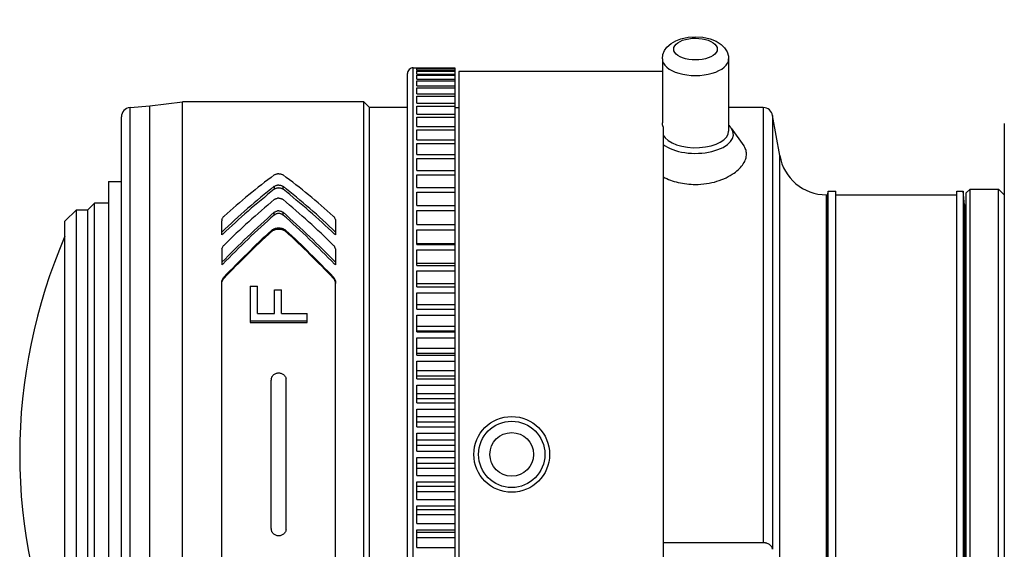
# Model space of a CAD drawing. Units: millimetres. Extents: x 417 to 552, y 131 to 245.
# Drawn here: x 483 to 488, y 207 to 209 of the extents above; entities that cross this region are included whole.
import ezdxf

# ---------------------------------------------------------------- set-up
doc = ezdxf.new("R2010")
doc.units = ezdxf.units.MM
doc.layers.add('GAIKEI', color=7, linetype='Continuous')
doc.layers.add('SUNPO', color=3, linetype='Continuous')
doc.styles.get("Standard").update_dxf_attribs({"font": 'monotxt.shx', "bigfont": 'bigfont.shx'})
doc.dimstyles.get("Standard").update_dxf_attribs({"dimscale": 0, "dimtxt": 2.5, "dimasz": 2.5, "dimexe": 1.25, "dimexo": 0.625, "dimtad": 1, "dimdec": 8, "dimtxsty": 'Standard', "dimblk": 'OPEN30', "dimcen": 2.5, "dimadec": 8, "dimazin": 2, "dimtfac": 1, "dimtdec": 8, "dimtmove": 0, "dimatfit": 3, "dimldrblk": 'OPEN30', "dimfxl": 0, "dimfrac": 2, "dimarcsym": 0})

# ---------------------------------------------------------------- blocks, each defined once
blk = doc.blocks.new('_Open30')
at = {"color": 0, "linetype": 'ByBlock', "lineweight": -2}
for p, q in [((-1, 0.2679), (0, 0)), ((0, 0), (-1, -0.2679)), ((0, 0), (-1, 0))]:
    blk.add_line(p, q, dxfattribs=at)
blk = doc.blocks.new('*D5')
at = {"layer": 'Defpoints', "color": 0}
for p in [(504.4592, 209.3888), (487.8939, 205.322), (504.4592, 200.126)]:
    blk.add_point(p, dxfattribs=at)
at = {"layer": 'SUNPO', "color": 0, "lineweight": -2}
for p, q in [((504.4592, 208.7638), (504.4592, 198.876)), ((487.8939, 204.697), (487.8939, 198.876)), ((490.3939, 200.126), (501.9592, 200.126))]:
    blk.add_line(p, q, dxfattribs=at)
at = {"layer": 'SUNPO', "color": 0, "lineweight": -2, "xscale": 2.5, "yscale": 2.5, "zscale": 2.5, "rotation": 180}
blk.add_blockref('_Open30', (487.8939, 200.126), dxfattribs=at)
at = {"layer": 'SUNPO', "color": 0, "lineweight": -2, "xscale": 2.5, "yscale": 2.5, "zscale": 2.5}
blk.add_blockref('_Open30', (504.4592, 200.126), dxfattribs=at)
at = {"layer": 'SUNPO', "color": 0, "insert": (495.6043, 202.001), "char_height": 2.5, "attachment_point": 5}
blk.add_mtext('165.7', dxfattribs=at)

msp = doc.modelspace()

# ---------------------------------------------------------------- linework, layer by layer
at = {"layer": 'GAIKEI', "color": 1, "linetype": 'Continuous', "ltscale": 0.4}
for p, q in [((486.08886074, 209.18165006), (486.08886074, 208.84390896)), ((486.43886074, 209.18165006), (486.43886074, 208.80060146)), ((484.77386134, 209.13453706), (484.99386104, 209.13453706)), ((484.77386134, 205.05453826), (484.77386134, 209.13453706)), ((484.79386104, 209.13446986), (484.99386104, 209.13446986)), ((484.79386104, 209.13149746), (484.79386104, 209.13446986)), ((484.79386104, 209.13149746), (484.99386104, 209.13149746)), ((484.79386104, 209.12938876), (484.99386104, 209.12938876)), ((484.79386104, 209.12048676), (484.79386104, 209.12938876)), ((484.99386104, 209.13446986), (484.99386104, 208.20177946)), ((484.74386104, 205.08453706), (484.74386104, 209.10453826)), ((484.79386104, 209.12048676), (484.99386104, 209.12048676)), ((484.79386104, 209.11627836), (484.99386104, 209.11627836)), ((484.79386104, 209.10148346), (484.79386104, 209.11627836)), ((484.79386104, 209.10148346), (484.99386104, 209.10148346)), ((484.79386104, 209.09519076), (484.99386104, 209.09519076)), ((484.79386104, 209.07455776), (484.79386104, 209.09519076)), ((486.08886074, 209.11453886), (485.01386074, 209.11453886)), ((485.01386074, 209.11453886), (485.01386074, 205.07453796)), ((484.79386104, 209.07455776), (484.99386104, 209.07455776)), ((484.79386104, 209.06620516), (484.99386104, 209.06620516)), ((484.79386104, 209.03981656), (484.79386104, 209.06620516)), ((484.79386104, 209.03981656), (484.99386104, 209.03981656)), ((484.79386104, 209.02943756), (484.99386104, 209.02943756)), ((484.79386104, 208.99739716), (484.79386104, 209.02943756)), ((484.79386104, 208.99739716), (484.99386104, 208.99739716)), ((484.79386104, 208.98503756), (484.99386104, 208.98503756)), ((484.79386104, 208.94747036), (484.79386104, 208.98503756)), ((483.27950254, 208.92540616), (483.38386044, 208.93453706)), ((483.27950254, 205.26366756), (483.27950254, 208.92540616)), ((483.38386044, 208.93331026), (483.55674854, 208.95453826)), ((483.38386044, 205.25453826), (483.38386044, 208.93453706)), ((484.51386074, 208.95453826), (483.55674854, 208.95453826)), ((483.55674854, 205.23453706), (483.55674854, 208.95453826)), ((484.51386074, 205.23453706), (484.51386074, 208.95453826)), ((484.54386104, 208.92453646), (484.51386074, 208.95453826)), ((484.74386104, 208.92453646), (484.54386104, 208.92453646)), ((484.54386104, 205.26453736), (484.54386104, 208.92453646)), ((484.79386104, 208.94747036), (484.99386104, 208.94747036)), ((484.79386104, 208.93317286), (484.99386104, 208.93317286)), ((484.79386104, 208.89023166), (484.79386104, 208.93317286)), ((484.99386104, 208.92453646), (485.01386074, 208.92453646)), ((486.62190664, 208.92453646), (486.43886074, 208.92453646)), ((486.62190664, 208.92453646), (486.62190664, 206.62803066)), ((483.23386044, 205.31347686), (483.23386044, 208.87559846)), ((484.79386104, 208.89023166), (484.99386104, 208.89023166)), ((484.79386104, 208.87405426), (484.99386104, 208.87405426)), ((484.79386104, 208.82590666), (484.79386104, 208.87405426)), ((486.70854454, 208.67112456), (486.67114674, 208.88321866)), ((486.67114674, 208.88321866), (486.67114674, 206.59342226)), ((484.79386104, 208.82590666), (484.99386104, 208.82590666)), ((486.08917504, 208.83864776), (486.08886074, 208.84390896)), ((486.09011494, 208.83335606), (486.08917504, 208.83864776)), ((486.09167904, 208.82805816), (486.09011494, 208.83335606)), ((486.09386104, 208.82277256), (486.09167904, 208.82805816)), ((486.09386104, 208.82277256), (486.09386104, 204.95453826)), ((486.45242274, 208.81662016), (486.51895254, 208.72253146)), ((487.89386104, 208.84048186), (487.89386104, 205.34855986)), ((484.79386104, 208.80791046), (484.99386104, 208.80791046)), ((484.79386104, 208.75474576), (484.79386104, 208.80791046)), ((484.79386104, 208.75474576), (484.99386104, 208.75474576)), ((484.79386104, 208.73500706), (484.99386104, 208.73500706)), ((484.79386104, 208.67703586), (484.79386104, 208.73500706)), ((486.52030294, 208.72056606), (486.51895254, 208.72253146)), ((486.52369504, 208.71503016), (486.52030294, 208.72056606)), ((486.52657584, 208.70935696), (486.52369504, 208.71503016)), ((484.79386104, 208.67703586), (484.99386104, 208.67703586)), ((486.52893944, 208.70355866), (486.52657584, 208.70935696)), ((486.53077814, 208.69765046), (486.52893944, 208.70355866)), ((486.53209194, 208.69163846), (486.53077814, 208.69765046)), ((486.70854454, 206.04453766), (486.70854454, 208.67112456)), ((484.79386104, 208.65562776), (484.99386104, 208.65562776)), ((484.79386104, 208.59307896), (484.79386104, 208.65562776)), ((486.49571804, 208.60289646), (486.50163384, 208.60913726)), ((486.50163384, 208.60913726), (486.50704764, 208.61543916)), ((486.50704764, 208.61543916), (486.51195484, 208.62178676)), ((486.51195484, 208.62178676), (486.51636464, 208.62818326)), ((486.51636464, 208.62818326), (486.52027554, 208.63461946)), ((486.52027554, 208.63461946), (486.52367664, 208.64107386)), ((486.52367664, 208.64107386), (486.52656064, 208.64752836)), ((486.52656064, 208.64752836), (486.52892414, 208.65396456)), ((484.04087944, 208.56937596), (484.04310724, 208.57084996)), ((484.04310724, 208.57084996), (484.04559444, 208.57217136)), ((484.04559444, 208.57217136), (484.04830134, 208.57331576)), ((484.04830134, 208.57331576), (484.05117914, 208.57426486)), ((484.05117914, 208.57426486), (484.05420954, 208.57501556)), ((484.05420954, 208.57501556), (484.05736964, 208.57555876)), ((484.06385464, 208.57599826), (484.06712454, 208.57588836)), ((484.06712454, 208.57588836), (484.07036244, 208.57555876)), ((484.07036244, 208.57555876), (484.07350884, 208.57501556)), ((484.07350884, 208.57501556), (484.07653614, 208.57426786)), ((484.07653614, 208.57426786), (484.07942774, 208.57331266)), ((484.07942774, 208.57331266), (484.08213314, 208.57216826)), ((484.08213314, 208.57216826), (484.08460804, 208.57085606)), ((484.08460804, 208.57085606), (484.08684194, 208.56937596)), ((484.79386104, 208.59307896), (484.99386104, 208.59307896)), ((484.79386104, 208.57009006), (484.99386104, 208.57009006)), ((484.79386104, 208.50320766), (484.79386104, 208.57009006)), ((486.09386104, 208.55878016), (486.10284994, 208.55433076)), ((486.42591214, 208.55482516), (486.43709064, 208.56046786)), ((486.43709064, 208.56046786), (486.44771994, 208.56639436)), ((486.44771994, 208.56639436), (486.45779534, 208.57258636)), ((486.45779534, 208.57258636), (486.46734884, 208.57904996)), ((486.46734884, 208.57904996), (486.47511254, 208.58479946)), ((486.47511254, 208.58479946), (486.48244134, 208.59070466)), ((486.48244134, 208.59070466), (486.48931544, 208.59674406)), ((486.48931544, 208.59674406), (486.49571804, 208.60289646)), ((483.16586114, 208.53453706), (483.23386044, 208.53453706)), ((483.16586114, 208.53453706), (483.16586114, 205.65453826)), ((484.04087944, 208.50922886), (484.04310574, 208.51079436)), ((484.04087944, 208.50922886), (484.04087944, 208.49344206)), ((484.04310574, 208.51079436), (484.04559284, 208.51220126)), ((484.04559284, 208.51220126), (484.04829824, 208.51341886)), ((484.04829824, 208.51341886), (484.05117604, 208.51442906)), ((484.05117604, 208.51442906), (484.05420804, 208.51522556)), ((484.05420804, 208.51522556), (484.05736814, 208.51580536)), ((484.06385464, 208.51627226), (484.06712604, 208.51615626)), ((484.06712604, 208.51615626), (484.07036404, 208.51580536)), ((484.07036404, 208.51580536), (484.07351194, 208.51522856)), ((484.07351194, 208.51522856), (484.07653924, 208.51442906)), ((484.07653924, 208.51442906), (484.07943074, 208.51341586)), ((484.07943074, 208.51341586), (484.08213614, 208.51219816)), ((484.08213614, 208.51219816), (484.08460804, 208.51080046)), ((484.08460804, 208.51080046), (484.08684194, 208.50922886)), ((484.08684194, 208.49344206), (484.08684194, 208.50922886)), ((486.10284994, 208.55433076), (486.11213804, 208.55009796)), ((486.11213804, 208.55009796), (486.12169914, 208.54609706)), ((486.12169914, 208.54609706), (486.13150904, 208.54234346)), ((486.13150904, 208.54234346), (486.14154474, 208.53884916)), ((486.14154474, 208.53884916), (486.15184134, 208.53560516)), ((486.15184134, 208.53560516), (486.16239434, 208.53262356)), ((486.16239434, 208.53262356), (486.17317314, 208.52991976)), ((486.17317314, 208.52991976), (486.18414884, 208.52750576)), ((486.18414884, 208.52750576), (486.19528924, 208.52539706)), ((486.19528924, 208.52539706), (486.20655934, 208.52360256)), ((486.20655934, 208.52360256), (486.21792414, 208.52212856)), ((486.21792414, 208.52212856), (486.22935144, 208.52098116)), ((486.22935144, 208.52098116), (486.24081534, 208.52016026)), ((486.24081534, 208.52016026), (486.25232814, 208.51966586)), ((486.25232814, 208.51966586), (486.26386074, 208.51950406)), ((486.26386074, 208.51950406), (486.27839164, 208.51976346)), ((486.27839164, 208.51976346), (486.29293174, 208.52055086)), ((486.29293174, 208.52055086), (486.30741234, 208.52186306)), ((486.30741234, 208.52186306), (486.32176324, 208.52369106)), ((486.32176324, 208.52369106), (486.33591274, 208.52601956)), ((486.33591274, 208.52601956), (486.34979364, 208.52883326)), ((486.34979364, 208.52883326), (486.36334194, 208.53209866)), ((486.36334194, 208.53209866), (486.37657284, 208.53581266)), ((486.37657284, 208.53581266), (486.38950004, 208.53996916)), ((486.38950004, 208.53996916), (486.40206724, 208.54454066)), ((486.40206724, 208.54454066), (486.41422234, 208.54950596)), ((486.41422234, 208.54950596), (486.42591214, 208.55482516)), ((484.04311634, 208.49501986), (484.04087944, 208.49344206)), ((484.04432484, 208.49574006), (484.04311634, 208.49501986)), ((484.04559134, 208.49641756), (484.04432484, 208.49574006)), ((484.04829374, 208.49763216), (484.04559134, 208.49641756)), ((484.05118374, 208.49864836), (484.04829374, 208.49763216)), ((484.05421104, 208.49944796), (484.05118374, 208.49864836)), ((484.05736204, 208.50002476), (484.05421104, 208.49944796)), ((484.06059834, 208.50037566), (484.05736204, 208.50002476)), ((484.06386074, 208.50049166), (484.06059834, 208.50037566)), ((484.06712304, 208.50037566), (484.06386074, 208.50049166)), ((484.07035944, 208.50002476), (484.06712304, 208.50037566)), ((484.07351034, 208.49944796), (484.07035944, 208.50002476)), ((484.07653774, 208.49864836), (484.07351034, 208.49944796)), ((484.07942924, 208.49763216), (484.07653774, 208.49864836)), ((484.08213154, 208.49641756), (484.07942924, 208.49763216)), ((484.08339654, 208.49574006), (484.08213154, 208.49641756)), ((484.08460504, 208.49501986), (484.08339654, 208.49574006)), ((484.08684194, 208.49344206), (484.08460504, 208.49501986)), ((484.79386104, 208.50320766), (484.99386104, 208.50320766)), ((484.79386104, 208.47872646), (484.99386104, 208.47872646)), ((484.79386104, 208.40777616), (484.79386104, 208.47872646)), ((486.95474664, 208.46453886), (486.96211054, 208.46453886)), ((486.95474664, 206.04453766), (486.95474664, 208.46453886)), ((486.96211054, 208.46453886), (486.96386074, 208.48453706)), ((486.96211054, 206.23547856), (486.96211054, 208.46453886)), ((486.96386074, 208.48453706), (487.00386164, 208.48453706)), ((486.96386074, 206.23800846), (486.96386074, 208.48453706)), ((487.00386164, 206.19686306), (487.00386164, 208.48453706)), ((487.00386164, 208.46453886), (487.64386104, 208.46453886)), ((487.64386104, 208.48453706), (487.67729914, 208.48453706)), ((487.64386104, 206.19686306), (487.64386104, 208.48453706)), ((487.68386044, 208.40953706), (487.67729914, 208.48453706)), ((487.67729914, 208.48453706), (487.67729914, 206.23800846)), ((487.69286154, 208.47453646), (487.71286124, 208.49453766)), ((487.69286154, 205.98000216), (487.69286154, 208.47453646)), ((487.71286124, 208.49453766), (487.86386074, 208.49453766)), ((487.71286124, 205.97895386), (487.71286124, 208.49453766)), ((487.89386104, 208.46453886), (487.86386074, 208.49453766)), ((487.86386074, 205.69453766), (487.86386074, 208.49453766)), ((483.05586054, 208.38453706), (483.09086114, 208.41953766)), ((483.16586114, 208.41953766), (483.09086114, 208.41953766)), ((483.09086114, 205.76953766), (483.09086114, 208.41953766)), ((484.04087944, 208.43942906), (484.04310724, 208.44109226)), ((484.04310724, 208.44109226), (484.04559444, 208.44258146)), ((484.04559444, 208.44258146), (484.04830134, 208.44387236)), ((484.04830134, 208.44387236), (484.05117914, 208.44494046)), ((484.05117914, 208.44494046), (484.05420954, 208.44578886)), ((484.05420954, 208.44578886), (484.05736964, 208.44640226)), ((484.06385464, 208.44689666), (484.06712454, 208.44677156)), ((484.06712454, 208.44677156), (484.07036244, 208.44640226)), ((484.07036244, 208.44640226), (484.07350884, 208.44578886)), ((484.07350884, 208.44578886), (484.07653614, 208.44494356)), ((484.07653614, 208.44494356), (484.07942774, 208.44386626)), ((484.07942774, 208.44386626), (484.08213314, 208.44257846)), ((484.08213314, 208.44257846), (484.08460804, 208.44109526)), ((484.08460804, 208.44109526), (484.08684194, 208.43942906)), ((484.79386104, 208.40777616), (484.99386104, 208.40777616)), ((487.69286154, 208.40953706), (487.68386044, 208.40953706)), ((487.68386044, 208.40953706), (487.68386044, 205.98047516)), ((482.93586084, 208.32453646), (482.99586144, 208.38453706)), ((482.99586144, 208.38453706), (483.05586054, 208.38453706)), ((482.99586144, 205.80453826), (482.99586144, 208.38453706)), ((483.05586054, 205.80453826), (483.05586054, 208.38453706)), ((483.77053334, 208.34672576), (483.77289234, 208.34953336)), ((483.77289234, 208.34953336), (483.77555964, 208.35216096)), ((484.04087944, 208.37205536), (484.04310574, 208.37380096)), ((484.04087944, 208.35764496), (484.04087944, 208.37205536)), ((484.04311634, 208.35939976), (484.04087944, 208.35764496)), ((484.04310574, 208.37380096), (484.04559284, 208.37536656)), ((484.04432484, 208.36020536), (484.04311634, 208.35939976)), ((484.04559134, 208.36095916), (484.04432484, 208.36020536)), ((484.04829374, 208.36231416), (484.04559134, 208.36095916)), ((484.04559284, 208.37536656), (484.04829824, 208.37672456)), ((484.05118374, 208.36344636), (484.04829374, 208.36231416)), ((484.04829824, 208.37672456), (484.05117604, 208.37785066)), ((484.05117604, 208.37785066), (484.05420804, 208.37874176)), ((484.05421104, 208.36433746), (484.05118374, 208.36344636)), ((484.05420804, 208.37874176), (484.05736814, 208.37938876)), ((484.05736204, 208.36498136), (484.05421104, 208.36433746)), ((484.06059834, 208.36537196), (484.05736204, 208.36498136)), ((484.06386074, 208.36550326), (484.06059834, 208.36537196)), ((484.06385464, 208.37990756), (484.06712604, 208.37977626)), ((484.06712304, 208.36537196), (484.06386074, 208.36550326)), ((484.07035944, 208.36498136), (484.06712304, 208.36537196)), ((484.06712604, 208.37977626), (484.07036404, 208.37938566)), ((484.07351034, 208.36433746), (484.07035944, 208.36498136)), ((484.07036404, 208.37938566), (484.07351194, 208.37874176)), ((484.07653774, 208.36344636), (484.07351034, 208.36433746)), ((484.07351194, 208.37874176), (484.07653924, 208.37785366)), ((484.07942924, 208.36231416), (484.07653774, 208.36344636)), ((484.07653924, 208.37785366), (484.07943074, 208.37672146)), ((484.08213154, 208.36095916), (484.07942924, 208.36231416)), ((484.07943074, 208.37672146), (484.08213614, 208.37536346)), ((484.08339654, 208.36020536), (484.08213154, 208.36095916)), ((484.08213614, 208.37536346), (484.08460804, 208.37380706)), ((484.08460504, 208.35939976), (484.08339654, 208.36020536)), ((484.08684194, 208.35764496), (484.08460504, 208.35939976)), ((484.08460804, 208.37380706), (484.08684194, 208.37205536)), ((484.08684194, 208.35764496), (484.08684194, 208.37205536)), ((484.35216334, 208.35216096), (484.35484734, 208.34951506)), ((484.35484734, 208.34951506), (484.35720334, 208.34670436)), ((484.79386104, 208.38190036), (484.99386104, 208.38190036)), ((484.79386104, 208.30716276), (484.79386104, 208.38190036)), ((482.93586084, 205.86453736), (482.93586084, 208.32453646)), ((483.76386074, 208.25311306), (483.76386074, 208.32767366)), ((483.76460994, 208.33428676), (483.76554374, 208.33752776)), ((483.76554374, 208.33752776), (483.76684384, 208.34068936)), ((483.76684384, 208.34068936), (483.76851004, 208.34376556)), ((483.76851004, 208.34376556), (483.77053334, 208.34672576)), ((484.35720334, 208.34670436), (484.35825004, 208.34525176)), ((484.35825004, 208.34525176), (484.35921134, 208.34376556)), ((484.35921134, 208.34376556), (484.36087454, 208.34070156)), ((484.36310994, 208.33429286), (484.36367304, 208.33099696)), ((484.36367304, 208.33099696), (484.36386074, 208.32767366)), ((484.36386074, 208.32767366), (484.36386074, 208.25311306)), ((484.79386104, 208.30716276), (484.99386104, 208.30716276)), ((483.76930354, 208.25710786), (483.76386074, 208.25311306)), ((483.76930354, 208.25710786), (483.76386074, 208.25710786)), ((484.02555964, 208.27638576), (484.02928884, 208.27945896)), ((484.02555964, 208.27638576), (484.02555964, 208.26995576)), ((484.02555964, 208.26995576), (484.02928584, 208.27302886)), ((484.02928584, 208.27302886), (484.03343924, 208.27576936)), ((484.02928884, 208.27945896), (484.03130304, 208.28086576)), ((484.03130304, 208.28086576), (484.03341484, 208.28218416)), ((484.03341484, 208.28218416), (484.03791924, 208.28455536)), ((484.03343924, 208.27576936), (484.03794514, 208.27813746)), ((484.03791924, 208.28455536), (484.04273794, 208.28653286)), ((484.03794514, 208.27813746), (484.04030424, 208.27917206)), ((484.04030424, 208.27917206), (484.04273644, 208.28010586)), ((484.04273644, 208.28010586), (484.04780694, 208.28166536)), ((484.04273794, 208.28653286), (484.04523584, 208.28736296)), ((484.04523584, 208.28736296), (484.04778254, 208.28808626)), ((484.04778254, 208.28808626), (484.05303304, 208.28921236)), ((484.04780694, 208.28166536), (484.05307584, 208.28279146)), ((484.05303304, 208.28921236), (484.05842554, 208.28989596)), ((484.05307584, 208.28279146), (484.05844694, 208.28346896)), ((484.05842554, 208.28989596), (484.06386074, 208.29012176)), ((484.05844694, 208.28346896), (484.06386074, 208.28369476)), ((484.06386074, 208.29012176), (484.06929744, 208.28989596)), ((484.06386074, 208.28369476), (484.06929434, 208.28346896)), ((484.06929434, 208.28346896), (484.07468984, 208.28278536)), ((484.06929744, 208.28989596), (484.07468834, 208.28921236)), ((484.07468834, 208.28921236), (484.07993894, 208.28808626)), ((484.07468984, 208.28278536), (484.07994954, 208.28165616)), ((484.07993894, 208.28808626), (484.08248714, 208.28736296)), ((484.07994954, 208.28165616), (484.08249934, 208.28093296)), ((484.08248714, 208.28736296), (484.08498494, 208.28653286)), ((484.08249934, 208.28093296), (484.08498954, 208.28010286)), ((484.08498494, 208.28653286), (484.08980214, 208.28455536)), ((484.08498954, 208.28010286), (484.08979914, 208.27812836)), ((484.08979914, 208.27812836), (484.09431424, 208.27575106)), ((484.08980214, 208.28455536), (484.09430814, 208.28218416)), ((484.09430814, 208.28218416), (484.09641834, 208.28086576)), ((484.09431424, 208.27575106), (484.09845084, 208.27301666)), ((484.09641834, 208.28086576), (484.09843254, 208.27945896)), ((484.09843254, 208.27945896), (484.10216334, 208.27638576)), ((484.09845084, 208.27301666), (484.10035824, 208.27153046)), ((484.10035824, 208.27153046), (484.10216334, 208.26995576)), ((484.10216334, 208.27638576), (484.10216334, 208.26995576)), ((484.36386074, 208.25311306), (484.35841944, 208.25710786)), ((484.36386074, 208.25710786), (484.35841944, 208.25710786)), ((484.79386104, 208.27999606), (484.99386104, 208.27999606)), ((484.79386104, 208.20176426), (484.79386104, 208.27999606)), ((483.76851004, 208.19006686), (483.77053334, 208.19328646)), ((483.77053334, 208.19328646), (483.77289234, 208.19634126)), ((483.77289234, 208.19634126), (483.77555964, 208.19920076)), ((484.35216334, 208.19920076), (484.35484734, 208.19631986)), ((484.35484734, 208.19631986), (484.35720334, 208.19326506)), ((484.35720334, 208.19326506), (484.35825004, 208.19168426)), ((484.99386104, 208.20550566), (484.79386104, 208.20550566)), ((484.79386104, 208.20176426), (484.99386104, 208.20176426)), ((484.99386104, 208.20176426), (484.99386104, 205.98731106)), ((483.76386074, 208.17258326), (483.76386074, 208.09446746)), ((483.76460994, 208.17976406), (483.76554374, 208.18328586)), ((483.76554374, 208.18328586), (483.76684384, 208.18672206)), ((483.76684384, 208.18672206), (483.76851004, 208.19006686)), ((484.35825004, 208.19168426), (484.35921134, 208.19006686)), ((484.35921134, 208.19006686), (484.36087454, 208.18673426)), ((484.36310994, 208.17977326), (484.36367304, 208.17619356)), ((484.36367304, 208.17619356), (484.36386074, 208.17258326)), ((484.36386074, 208.17258326), (484.36386074, 208.09446746)), ((484.79386104, 208.17341036), (484.99386104, 208.17341036)), ((484.79386104, 208.09199556), (484.79386104, 208.17341036)), ((483.76930354, 208.09897186), (483.76386074, 208.09446746)), ((483.76930354, 208.09897186), (483.76386074, 208.09897186)), ((484.36386074, 208.09897186), (484.35841944, 208.09897186)), ((484.36386074, 208.09446746), (484.35841944, 208.09897186)), ((484.99386104, 208.10222506), (484.79386104, 208.10222506)), ((484.79386104, 208.09199556), (484.99386104, 208.09199556)), ((484.79386104, 208.06256746), (484.99386104, 208.06256746)), ((484.79386104, 207.97829006), (484.79386104, 208.06256746)), ((483.76386074, 208.00248136), (483.76404844, 208.00632046)), ((483.76386074, 206.18659396), (483.76386074, 208.00248136)), ((483.76386074, 207.99593846), (483.76404844, 207.99978056)), ((483.76404844, 208.00632046), (483.76460994, 208.01012906)), ((483.76404844, 207.99978056), (483.76460994, 208.00358916)), ((483.76460994, 208.01012906), (483.76554374, 208.01387966)), ((483.76460994, 208.00358916), (483.76554374, 208.00734286)), ((483.76554374, 208.01387966), (483.76684384, 208.01754176)), ((483.76554374, 208.00734286), (483.76684224, 208.01100796)), ((483.76684224, 208.01100796), (483.76850854, 208.01457246)), ((483.76684384, 208.01754176), (483.76850544, 208.02109706)), ((483.76850544, 208.02109706), (483.77052424, 208.02452726)), ((483.76850854, 208.01457246), (483.77053034, 208.01800876)), ((483.77052424, 208.02452726), (483.77288474, 208.02778956)), ((483.77053034, 208.01800876), (483.77289084, 208.02127106)), ((483.77288474, 208.02778956), (483.77555964, 208.03084746)), ((483.77289084, 208.02127106), (483.77555964, 208.02432586)), ((483.77555964, 208.02432586), (483.77555964, 208.03084746)), ((484.35216334, 208.02432586), (484.35216334, 208.03084746)), ((484.35216334, 208.03084746), (484.35483664, 208.02778956)), ((484.35216334, 208.02432586), (484.35484734, 208.02124966)), ((484.35483664, 208.02778956), (484.35719724, 208.02452726)), ((484.35484734, 208.02124966), (484.35720334, 208.01798736)), ((484.35719724, 208.02452726), (484.35921744, 208.02109706)), ((484.35720334, 208.01798736), (484.35921284, 208.01457546)), ((484.35921284, 208.01457546), (484.36087454, 208.01102016)), ((484.35921744, 208.02109706), (484.36087764, 208.01754176)), ((484.36087764, 208.01754176), (484.36217764, 208.01387966)), ((484.36217764, 208.01387966), (484.36311154, 208.01012906)), ((484.36311154, 208.01012906), (484.36367304, 208.00632046)), ((484.36311154, 208.00359836), (484.36367304, 207.99978366)), ((484.36367304, 208.00632046), (484.36386074, 208.00248136)), ((484.36367304, 207.99978366), (484.36386074, 207.99593846)), ((484.36386074, 206.18659396), (484.36386074, 208.00248136)), ((484.99386104, 207.99496486), (484.79386104, 207.99496486)), ((483.91386074, 207.98248326), (483.91386074, 207.79051846)), ((483.91386074, 207.98248326), (483.95136074, 207.98248326)), ((483.95136074, 207.83739956), (483.95136074, 207.98248326)), ((484.04136164, 207.83739956), (484.04136164, 207.96260406)), ((484.04136164, 207.96260406), (484.07886164, 207.96260406)), ((484.07886164, 207.83739956), (484.07886164, 207.96260406)), ((484.79386104, 207.97829006), (484.99386104, 207.97829006)), ((484.79386104, 207.94790376), (484.99386104, 207.94790376)), ((484.79386104, 207.86109956), (484.79386104, 207.94790376)), ((484.99386104, 207.88414946), (484.79386104, 207.88414946)), ((483.95136074, 207.83739956), (484.04136164, 207.83739956)), ((484.07886164, 207.83739956), (484.21386074, 207.83739956)), ((484.21386074, 207.79051846), (484.21386074, 207.83739956)), ((484.79386104, 207.86109956), (484.99386104, 207.86109956)), ((484.79386104, 207.82987396), (484.99386104, 207.82987396)), ((484.79386104, 207.74088166), (484.79386104, 207.82987396)), ((483.91386074, 207.79930756), (484.21386074, 207.79930756)), ((483.91386074, 207.79051846), (484.21386074, 207.79051846)), ((484.99386104, 207.77022126), (484.79386104, 207.77022126)), ((484.99386104, 207.74401276), (484.79386104, 207.74401276)), ((484.79386104, 207.74088166), (484.99386104, 207.74088166)), ((484.79386104, 207.70894196), (484.99386104, 207.70894196)), ((484.79386104, 207.61811246), (484.79386104, 207.70894196)), ((484.99386104, 207.65362576), (484.79386104, 207.65362576)), ((484.99386104, 207.62687716), (484.79386104, 207.62687716)), ((484.79386104, 207.61811246), (484.99386104, 207.61811246)), ((484.79386104, 207.58558376), (484.99386104, 207.58558376)), ((484.79386104, 207.49327726), (484.79386104, 207.58558376)), ((484.03846704, 207.51558866), (484.04163014, 207.51787746)), ((484.04163014, 207.51787746), (484.04499174, 207.51984286)), ((484.04499174, 207.51984286), (484.04853634, 207.52147556)), ((484.04853634, 207.52147556), (484.05224424, 207.52276946)), ((484.05224424, 207.52276946), (484.05606654, 207.52370326)), ((484.05606654, 207.52370326), (484.05994534, 207.52426176)), ((484.05994534, 207.52426176), (484.06386074, 207.52444796)), ((484.06386074, 207.52444796), (484.06779744, 207.52425876)), ((484.06779744, 207.52425876), (484.07169614, 207.52369416)), ((484.07169614, 207.52369416), (484.07549854, 207.52276336)), ((484.07549854, 207.52276336), (484.07919124, 207.52147556)), ((484.07919124, 207.52147556), (484.08275264, 207.51983066)), ((484.08275264, 207.51983066), (484.08612934, 207.51785306)), ((484.08612934, 207.51785306), (484.08927724, 207.51557036)), ((484.99386104, 207.53482386), (484.79386104, 207.53482386)), ((484.02386134, 206.70366246), (484.02386134, 207.48541286)), ((484.02462274, 207.49300566), (484.02556724, 207.49671046)), ((484.02556724, 207.49671046), (484.02688404, 207.50031766)), ((484.02688404, 207.50031766), (484.02856404, 207.50379976)), ((484.02856404, 207.50379976), (484.03058584, 207.50709866)), ((484.03058584, 207.50709866), (484.03291744, 207.51017176)), ((484.03291744, 207.51017176), (484.03554954, 207.51300686)), ((484.03554954, 207.51300686), (484.03846704, 207.51558866)), ((484.08927724, 207.51557036), (484.09217954, 207.51300076)), ((484.09217954, 207.51300076), (484.09482084, 207.51015046)), ((484.09482084, 207.51015046), (484.09716304, 207.50705906)), ((484.09716304, 207.50705906), (484.09917414, 207.50376926)), ((484.09917414, 207.50376926), (484.10084034, 207.50031466)), ((484.10084034, 207.50031466), (484.10215264, 207.49671656)), ((484.10215264, 207.49671656), (484.10309864, 207.49300876)), ((484.10386164, 206.70366246), (484.10386164, 207.48541286)), ((484.99386104, 207.50763886), (484.79386104, 207.50763886)), ((484.79386104, 207.49327726), (484.99386104, 207.49327726)), ((484.79386104, 207.46028776), (484.99386104, 207.46028776)), ((484.79386104, 207.36686736), (484.79386104, 207.46028776)), ((484.99386104, 207.41428256), (484.79386104, 207.41428256)), ((484.99386104, 207.38677096), (484.79386104, 207.38677096)), ((484.79386104, 207.36686736), (484.99386104, 207.36686736)), ((484.79386104, 207.33355136), (484.99386104, 207.33355136)), ((484.79386104, 207.23938326), (484.79386104, 207.33355136)), ((484.99386104, 207.29248076), (484.79386104, 207.29248076)), ((484.99386104, 207.26474946), (484.79386104, 207.26474946)), ((484.79386104, 207.23938326), (484.99386104, 207.23938326)), ((484.79386104, 207.20586886), (484.99386104, 207.20586886)), ((484.79386104, 207.11132846), (484.79386104, 207.20586886)), ((484.99386104, 207.16989776), (484.79386104, 207.16989776)), ((484.99386104, 207.14205656), (484.79386104, 207.14205656)), ((484.79386104, 207.11132846), (484.99386104, 207.11132846)), ((484.79386104, 207.07774686), (484.99386104, 207.07774686)), ((484.79386104, 206.98320646), (484.79386104, 207.07774686)), ((484.99386104, 207.04701566), (484.79386104, 207.04701566)), ((484.99386104, 207.01917446), (484.79386104, 207.01917446)), ((484.79386104, 206.98320646), (484.99386104, 206.98320646)), ((484.79386104, 206.94969206), (484.99386104, 206.94969206)), ((484.79386104, 206.85552396), (484.79386104, 206.94969206)), ((484.99386104, 206.92432286), (484.79386104, 206.92432286)), ((484.99386104, 206.89659146), (484.79386104, 206.89659146)), ((484.79386104, 206.85552396), (484.99386104, 206.85552396)), ((484.79386104, 206.82220796), (484.99386104, 206.82220796)), ((484.79386104, 206.72878756), (484.79386104, 206.82220796)), ((484.99386104, 206.80230136), (484.79386104, 206.80230136)), ((484.99386104, 206.77478976), (484.79386104, 206.77478976)), ((484.02556874, 206.69235866), (484.02462274, 206.69606656)), ((484.02688254, 206.68876066), (484.02556874, 206.69235866)), ((484.02854884, 206.68530606), (484.02688254, 206.68876066)), ((484.03055844, 206.68201626), (484.02854884, 206.68530606)), ((484.09915884, 206.68527556), (484.09713554, 206.68197666)), ((484.10083884, 206.68875766), (484.09915884, 206.68527556)), ((484.10215414, 206.69236476), (484.10083884, 206.68875766)), ((484.10310024, 206.69606966), (484.10215414, 206.69236476)), ((484.79386104, 206.72878756), (484.99386104, 206.72878756)), ((484.79386104, 206.69579806), (484.99386104, 206.69579806)), ((484.79386104, 206.60349156), (484.79386104, 206.69579806)), ((484.03290064, 206.67892486), (484.03055844, 206.68201626)), ((484.03554344, 206.67607456), (484.03290064, 206.67892486)), ((484.03844414, 206.67350496), (484.03554344, 206.67607456)), ((484.04159204, 206.67122226), (484.03844414, 206.67350496)), ((484.04497034, 206.66924466), (484.04159204, 206.67122226)), ((484.04853174, 206.66759976), (484.04497034, 206.66924466)), ((484.05222284, 206.66631196), (484.04853174, 206.66759976)), ((484.05602534, 206.66538116), (484.05222284, 206.66631196)), ((484.05992394, 206.66481656), (484.05602534, 206.66538116)), ((484.06386074, 206.66462736), (484.05992394, 206.66481656)), ((484.06777764, 206.66481356), (484.06386074, 206.66462736)), ((484.07165494, 206.66537196), (484.06777764, 206.66481356)), ((484.07547724, 206.66630586), (484.07165494, 206.66537196)), ((484.07918664, 206.66759976), (484.07547724, 206.66630586)), ((484.08273124, 206.66923246), (484.07918664, 206.66759976)), ((484.08609124, 206.67119786), (484.08273124, 206.66923246)), ((484.08925594, 206.67348666), (484.08609124, 206.67119786)), ((484.09217344, 206.67606846), (484.08925594, 206.67348666)), ((484.09480404, 206.67890346), (484.09217344, 206.67606846)), ((484.09713554, 206.68197666), (484.09480404, 206.67890346)), ((484.99386104, 206.68143336), (484.79386104, 206.68143336)), ((484.99386104, 206.65424836), (484.79386104, 206.65424836)), ((484.79386104, 206.60349156), (484.99386104, 206.60349156)), ((486.62190664, 206.62803066), (486.09386104, 206.62803066)), ((486.62462734, 206.62796966), (486.62190664, 206.62803066)), ((486.62731894, 206.62778956), (486.62462734, 206.62796966)), ((486.62997244, 206.62749056), (486.62731894, 206.62778956)), ((486.63258934, 206.62707856), (486.62997244, 206.62749056)), ((486.63514674, 206.62655666), (486.63258934, 206.62707856)), ((486.63762784, 206.62593716), (486.63514674, 206.62655666)), ((486.64001734, 206.62522616), (486.63762784, 206.62593716)), ((486.64230924, 206.62443266), (486.64001734, 206.62522616)), ((486.64662744, 206.62262296), (486.64230924, 206.62443266)), ((486.65057034, 206.62055386), (486.64662744, 206.62262296)), ((486.65411344, 206.61828946), (486.65057034, 206.62055386)), ((486.65727504, 206.61587096), (486.65411344, 206.61828946)), ((486.66472434, 206.60790286), (486.66257134, 206.61064936)), ((486.66656454, 206.60510136), (486.66472434, 206.60790286))]:
    msp.add_line(p, q, dxfattribs=at)
msp.add_lwpolyline([(486.08886074, 209.18165006), (486.09207724, 209.20538356), (486.10078394, 209.22649566), (486.11308704, 209.24390896), (486.13515894, 209.26372406), (486.15998194, 209.27803986), (486.18663754, 209.28818086), (486.22450524, 209.29643886), (486.26386074, 209.29915196), (486.30321774, 209.29643886), (486.34108394, 209.28818086), (486.37339134, 209.27527806), (486.40022394, 209.25787386), (486.41752284, 209.24044216), (486.43099324, 209.21839626), (486.43764764, 209.19628326), (486.43886074, 209.18165006)], dxfattribs=at)
for radius in [0.2, 0.175, 0.115]:
    msp.add_circle((485.29386104, 207.09453766), radius, dxfattribs=at)
for centre, radius, start, end in [((484.77386134, 209.10453826), 0.03, 90.000003, 180.000005), ((483.28386044, 208.87559846), 0.05, 95.000002, 180.000005), ((486.62190664, 208.87453646), 0.05, 9.999997, 90.000003), ((486.44634364, 208.68117706), 0.086948, 341.761279, 350.450689), ((486.45624654, 208.67947726), 0.0768972, 350.475252, 359.899455), ((486.46144064, 208.67941616), 0.0717021, 359.942346, 9.816164), ((486.95474664, 208.71453886), 0.25, 190.000007, 269.999997), ((486.17204854, 205.69664036), 3.5769712, 126.570263, 132.064863), ((484.06383934, 208.52792086), 0.0480755, 89.980769, 97.733054), ((481.95525474, 205.69612916), 3.5776314, 47.935644, 53.42924), ((486.38647574, 205.53582486), 3.7872412, 128.268466, 133.826833), ((484.06384244, 208.47101776), 0.0452547, 89.984177, 98.225388), ((481.74073604, 205.53523896), 3.7880175, 46.173735, 51.730968), ((486.36253014, 205.55237916), 3.7470199, 128.287249, 133.794335), ((481.76519124, 205.55237916), 3.7470198, 46.20567, 51.712749), ((486.89682124, 205.01950716), 4.4556149, 129.8649, 134.468707), ((484.06384394, 208.40416896), 0.0427281, 89.985659, 98.715324), ((481.23089864, 205.01950566), 4.4556177, 45.531301, 50.135091), ((487.13511464, 204.84763826), 4.6899928, 131.281277, 135.956705), ((487.10330164, 204.87141296), 4.6403092, 131.297136, 135.929343), ((484.06384694, 208.33923976), 0.0406674, 89.987606, 99.166089), ((481.02442134, 204.87141296), 4.640309, 44.070655, 48.702862), ((480.99260984, 204.84764126), 4.6899897, 44.04329, 48.718728), ((483.79350094, 208.32766446), 0.02964, 167.091726, 179.983421), ((484.33285184, 208.32731656), 0.0310526, 12.983202, 25.529268), ((485.58895534, 207.09453766), 2.8920947, 156.543264, 203.45674009), ((487.75891834, 204.22090636), 5.5075384, 132.677094, 136.323787), ((487.77739524, 204.20704836), 5.5349763, 132.675359, 136.303282), ((480.36880304, 204.22090636), 5.5075384, 43.676215, 47.322911), ((480.35032764, 204.20704836), 5.5349763, 43.696719, 47.324646), ((483.79870114, 208.17258026), 0.0348393, 168.098687, 179.992164), ((484.32810324, 208.17236056), 0.0357837, 11.953907, 23.682663), ((484.32385364, 207.99581636), 0.0400208, 11.212873, 22.328438), ((484.06211054, 207.48541286), 0.0382502, 168.551297, 180.000569), ((484.06561094, 207.48541286), 0.0382502, 359.999427, 11.454792), ((484.06213344, 206.70366546), 0.0382723, 180.002741, 191.451476), ((484.06561094, 206.70366246), 0.0382502, 348.551303, 0.000573), ((486.62900204, 206.58189576), 0.0442002, 40.580374, 50.232636), ((486.63367424, 206.58538846), 0.0383446, 21.327648, 30.934579), ((486.63498804, 206.58591336), 0.0369299, 11.731907, 21.311254)]:
    msp.add_arc(centre, radius, start, end, dxfattribs=at)
for centre, major_axis, start_param, end_param in [((486.26386074, 209.23361236), (-0.11499939, 0), 6.283185307179585, 12.56637061435917), ((486.26386074, 209.18165006), (-0.175, 0), 6.2831853072, 9.4247779608), ((486.26386074, 208.78328586), (0.2, 0), 3.6964036866, 6.62302517), ((486.26386074, 208.78328586), (0.2, 0), 0.3398398628, 0.5053631537), ((486.26386074, 208.80060146), (-0.175, 0), 0.2396185688, 3.1415926529)]:
    msp.add_ellipse(centre, major_axis=major_axis, ratio=0.5, start_param=start_param, end_param=end_param, dxfattribs=at)

# ---------------------------------------------------------------- dimensions: what is measured, and where the dimension line sits
at = {"layer": 'SUNPO'}
dim = msp.add_linear_dim(base=(504.45919304, 200.1260465), p1=(487.89386104, 205.32196213), p2=(504.45919304, 209.38878357), text='165.7', dimstyle='Standard', override={"dimscale": 1}, dxfattribs=at)
dim.commit()
dim.dimension.update_dxf_attribs({"geometry": '*D5', "text_midpoint": (495.60427726, 200.1260465), "dimtype": 128})

doc.saveas('drawing.dxf')
